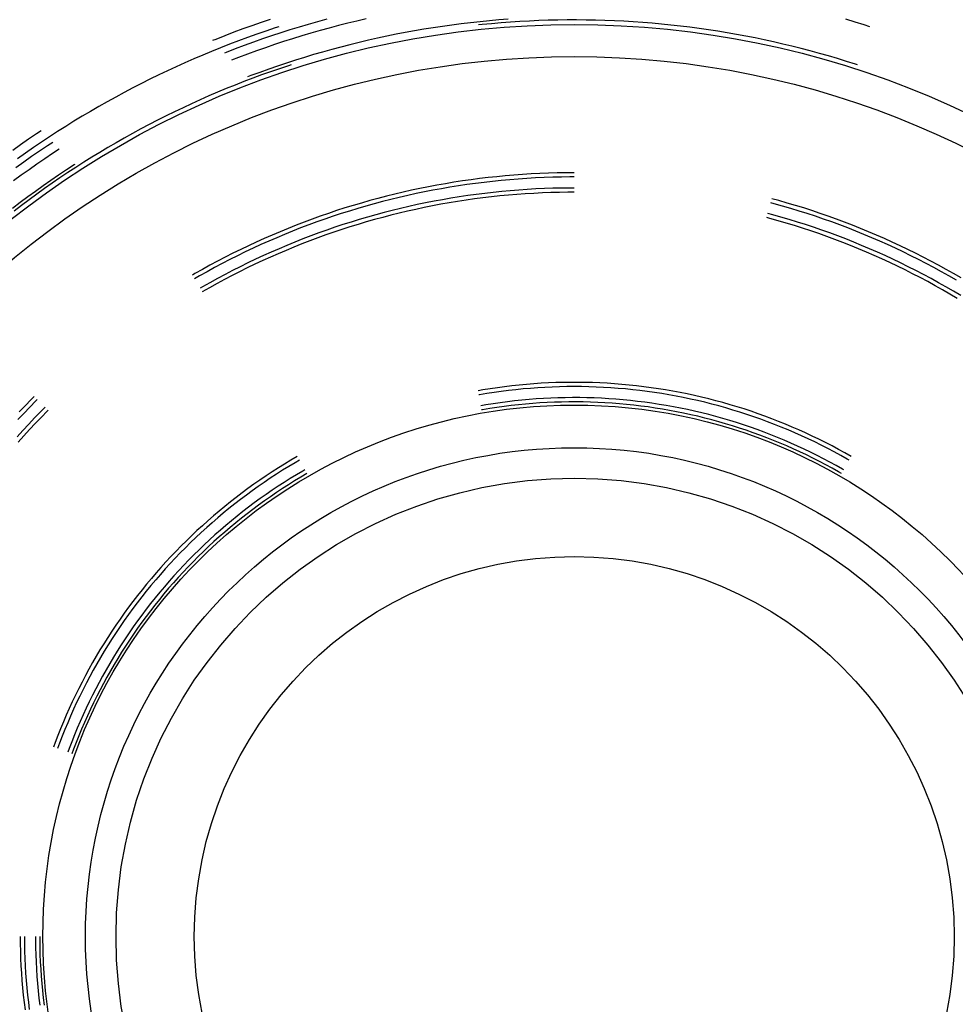
# Model space of a CAD drawing. Units: millimetres. Extents: x 0 to 841, y 0 to 594.
# Drawn here: x 115 to 120, y 532 to 536 of the extents above; entities that cross this region are included whole.
import ezdxf

# ---------------------------------------------------------------- set-up
doc = ezdxf.new("R2010")
doc.units = ezdxf.units.MM
doc.layers.add('SLD-0', color=179, linetype='Continuous')

msp = doc.modelspace()

# ---------------------------------------------------------------- linework, layer by layer
at = {"layer": 'SLD-0'}
for p, q in [((116.1853, 536.3646), (116.1404, 536.3495)), ((116.4632, 536.3661), (116.4177, 536.3536)), ((116.6568, 536.3675), (116.6112, 536.3569)), ((117.354, 536.3654), (117.3078, 536.3619)), ((119.0571, 536.3515), (119.0117, 536.3652)), ((116.0509, 536.3178), (116.0064, 536.3013)), ((116.0955, 536.3338), (116.0509, 536.3178)), ((116.1404, 536.3495), (116.0955, 536.3338)), ((116.2089, 536.3227), (116.164, 536.3076)), ((116.227, 536.3286), (116.2089, 536.3227)), ((116.3269, 536.3271), (116.2817, 536.3132)), ((116.3722, 536.3405), (116.3269, 536.3271)), ((116.4177, 536.3536), (116.3722, 536.3405)), ((116.475, 536.3224), (116.4299, 536.31)), ((116.5203, 536.3344), (116.475, 536.3224)), ((116.5657, 536.3459), (116.5203, 536.3344)), ((116.6112, 536.3569), (116.5657, 536.3459)), ((116.9399, 536.3163), (116.8942, 536.3085)), ((116.9857, 536.3237), (116.9399, 536.3163)), ((117.0315, 536.3305), (116.9857, 536.3237)), ((117.0774, 536.3369), (117.0315, 536.3305)), ((117.1234, 536.3429), (117.0774, 536.3369)), ((117.1694, 536.3483), (117.1234, 536.3429)), ((117.2155, 536.3533), (117.1694, 536.3483)), ((117.2263, 536.3393), (117.2079, 536.3374)), ((117.2616, 536.3578), (117.2155, 536.3533)), ((117.2725, 536.3438), (117.2263, 536.3393)), ((117.3078, 536.3619), (117.2616, 536.3578)), ((117.3188, 536.3477), (117.2725, 536.3438)), ((117.3651, 536.3512), (117.3188, 536.3477)), ((117.4114, 536.3542), (117.3651, 536.3512)), ((117.4578, 536.3567), (117.4114, 536.3542)), ((117.5042, 536.3587), (117.4578, 536.3567)), ((117.5506, 536.3603), (117.5042, 536.3587)), ((117.597, 536.3614), (117.5506, 536.3603)), ((117.6434, 536.362), (117.597, 536.3614)), ((117.6898, 536.3621), (117.6434, 536.362)), ((117.7363, 536.3617), (117.6898, 536.3621)), ((117.7827, 536.3609), (117.7363, 536.3617)), ((117.8291, 536.3596), (117.7827, 536.3609)), ((117.8755, 536.3578), (117.8291, 536.3596)), ((117.9219, 536.3555), (117.8755, 536.3578)), ((117.9682, 536.3527), (117.9219, 536.3555)), ((118.0145, 536.3495), (117.9682, 536.3527)), ((118.0608, 536.3458), (118.0145, 536.3495)), ((118.107, 536.3416), (118.0608, 536.3458)), ((118.1532, 536.337), (118.107, 536.3416)), ((118.1994, 536.3318), (118.1532, 536.337)), ((118.2455, 536.3262), (118.1994, 536.3318)), ((118.2915, 536.3201), (118.2455, 536.3262)), ((118.3374, 536.3136), (118.2915, 536.3201)), ((119.1024, 536.3373), (119.0571, 536.3515)), ((119.1295, 536.3286), (119.1024, 536.3373)), ((115.9621, 536.2843), (115.9179, 536.2669)), ((116.0064, 536.3013), (115.9621, 536.2843)), ((116.0745, 536.2761), (116.03, 536.2597)), ((116.1191, 536.2921), (116.0745, 536.2761)), ((116.147, 536.2686), (116.1025, 536.2529)), ((116.164, 536.3076), (116.1191, 536.2921)), ((116.1918, 536.2839), (116.147, 536.2686)), ((116.2367, 536.2988), (116.1918, 536.2839)), ((116.2817, 536.3132), (116.2367, 536.2988)), ((116.2952, 536.27), (116.2506, 536.2558)), ((116.34, 536.2838), (116.2952, 536.27)), ((116.3849, 536.2971), (116.34, 536.2838)), ((116.4299, 536.31), (116.3849, 536.2971)), ((116.7123, 536.2726), (116.6671, 536.2624)), ((116.7577, 536.2823), (116.7123, 536.2726)), ((116.8031, 536.2915), (116.7577, 536.2823)), ((116.8486, 536.3002), (116.8031, 536.2915)), ((116.8942, 536.3085), (116.8486, 536.3002)), ((118.3833, 536.3065), (118.3374, 536.3136)), ((118.4292, 536.299), (118.3833, 536.3065)), ((118.4749, 536.291), (118.4292, 536.299)), ((118.5205, 536.2826), (118.4749, 536.291)), ((118.5661, 536.2736), (118.5205, 536.2826)), ((118.6116, 536.2642), (118.5661, 536.2736)), ((115.9414, 536.2255), (115.8975, 536.2078)), ((115.9179, 536.2669), (115.902, 536.2605)), ((115.9856, 536.2428), (115.9414, 536.2255)), ((116.0138, 536.2201), (115.9697, 536.203)), ((116.03, 536.2597), (115.9856, 536.2428)), ((116.0581, 536.2367), (116.0138, 536.2201)), ((116.1025, 536.2529), (116.0581, 536.2367)), ((116.1619, 536.2259), (116.1178, 536.2103)), ((116.2062, 536.2411), (116.1619, 536.2259)), ((116.2506, 536.2558), (116.2062, 536.2411)), ((116.5321, 536.2292), (116.4873, 536.2172)), ((116.577, 536.2407), (116.5321, 536.2292)), ((116.622, 536.2518), (116.577, 536.2407)), ((116.6671, 536.2624), (116.622, 536.2518)), ((118.6569, 536.2544), (118.6116, 536.2642)), ((118.7022, 536.244), (118.6569, 536.2544)), ((118.7474, 536.2333), (118.7022, 536.244)), ((118.7924, 536.222), (118.7474, 536.2333)), ((118.8373, 536.2103), (118.7924, 536.222)), ((115.81, 536.1709), (115.7666, 536.1518)), ((115.8537, 536.1895), (115.81, 536.1709)), ((115.8975, 536.2078), (115.8537, 536.1895)), ((115.9697, 536.203), (115.9608, 536.1994)), ((116.0299, 536.1778), (115.9946, 536.1641)), ((116.0738, 536.1943), (116.0299, 536.1778)), ((116.1178, 536.2103), (116.0738, 536.1943)), ((116.3537, 536.1785), (116.3095, 536.1646)), ((116.3981, 536.1918), (116.3537, 536.1785)), ((116.4426, 536.2047), (116.3981, 536.1918)), ((116.4873, 536.2172), (116.4426, 536.2047)), ((118.8821, 536.1981), (118.8373, 536.2103)), ((118.9268, 536.1854), (118.8821, 536.1981)), ((118.9713, 536.1723), (118.9268, 536.1854)), ((119.0157, 536.1587), (118.9713, 536.1723)), ((115.7234, 536.1323), (115.6803, 536.1123)), ((115.7666, 536.1518), (115.7234, 536.1323)), ((116.2214, 536.1356), (116.1777, 536.1204)), ((116.2304, 536.1228), (116.1865, 536.1077)), ((116.2654, 536.1504), (116.2214, 536.1356)), ((116.2744, 536.1375), (116.2304, 536.1228)), ((116.3095, 536.1646), (116.2654, 536.1504)), ((116.2877, 536.1418), (116.2744, 536.1375)), ((119.06, 536.1447), (119.0157, 536.1587)), ((119.0688, 536.1418), (119.06, 536.1447)), ((115.6375, 536.0919), (115.5949, 536.0711)), ((115.6803, 536.1123), (115.6375, 536.0919)), ((116.0992, 536.076), (116.0558, 536.0595)), ((116.0905, 536.0887), (116.0731, 536.0821)), ((116.134, 536.1048), (116.0905, 536.0887)), ((116.1428, 536.092), (116.0992, 536.076)), ((116.1777, 536.1204), (116.134, 536.1048)), ((116.1865, 536.1077), (116.1428, 536.092)), ((115.5103, 536.0281), (115.4683, 536.006)), ((115.5525, 536.0498), (115.5103, 536.0281)), ((115.5949, 536.0711), (115.5525, 536.0498)), ((116.0126, 536.0425), (115.9696, 536.0251)), ((116.0558, 536.0595), (116.0126, 536.0425)), ((115.4266, 535.9835), (115.385, 535.9605)), ((115.4683, 536.006), (115.4266, 535.9835)), ((115.884, 535.9889), (115.8416, 535.9702)), ((115.9267, 536.0072), (115.884, 535.9889)), ((115.9696, 536.0251), (115.9267, 536.0072)), ((115.3438, 535.9372), (115.3027, 535.9134)), ((115.385, 535.9605), (115.3438, 535.9372)), ((115.7572, 535.9314), (115.7153, 535.9114)), ((115.7993, 535.951), (115.7572, 535.9314)), ((115.8416, 535.9702), (115.7993, 535.951)), ((115.2619, 535.8892), (115.2214, 535.8645)), ((115.3027, 535.9134), (115.2619, 535.8892)), ((115.6736, 535.8909), (115.6322, 535.87)), ((115.7153, 535.9114), (115.6736, 535.8909)), ((115.181, 535.8395), (115.141, 535.8141)), ((115.2214, 535.8645), (115.181, 535.8395)), ((115.5909, 535.8487), (115.5499, 535.827)), ((115.6322, 535.87), (115.5909, 535.8487)), ((115.0379, 535.8029), (114.9986, 535.7763)), ((115.0605, 535.8179), (115.0379, 535.8029)), ((115.1012, 535.7883), (115.0617, 535.762)), ((115.141, 535.8141), (115.1012, 535.7883)), ((115.5091, 535.8048), (115.4686, 535.7822)), ((115.5499, 535.827), (115.5091, 535.8048)), ((114.9596, 535.7493), (114.9208, 535.7219)), ((114.9986, 535.7763), (114.9596, 535.7493)), ((115.0617, 535.762), (115.0224, 535.7354)), ((115.0914, 535.7442), (115.0522, 535.7178)), ((115.117, 535.761), (115.0914, 535.7442)), ((115.3881, 535.7358), (115.3483, 535.712)), ((115.4282, 535.7592), (115.3881, 535.7358)), ((115.4686, 535.7822), (115.4282, 535.7592)), ((114.9834, 535.7084), (114.9447, 535.681)), ((115.0133, 535.691), (114.9746, 535.6638)), ((115.0224, 535.7354), (114.9834, 535.7084)), ((115.0522, 535.7178), (115.0133, 535.691)), ((115.1165, 535.7065), (115.0777, 535.6804)), ((115.1495, 535.7283), (115.1165, 535.7065)), ((115.3087, 535.6877), (115.2694, 535.6631)), ((115.3483, 535.712), (115.3087, 535.6877)), ((114.9746, 535.6638), (114.9362, 535.6362)), ((115.0391, 535.6538), (115.0008, 535.6269)), ((115.0777, 535.6804), (115.0391, 535.6538)), ((115.2231, 535.6512), (115.1843, 535.6258)), ((115.225, 535.6524), (115.2231, 535.6512)), ((115.2694, 535.6631), (115.2303, 535.638)), ((114.9628, 535.5996), (114.9251, 535.5719)), ((115.0008, 535.6269), (114.9628, 535.5996)), ((115.1458, 535.6), (115.1076, 535.5738)), ((115.1843, 535.6258), (115.1458, 535.6)), ((115.1915, 535.6126), (115.1529, 535.5867)), ((115.2303, 535.638), (115.1915, 535.6126)), ((117.2975, 535.5927), (117.2554, 535.5882)), ((117.3397, 535.5968), (117.2975, 535.5927)), ((117.3819, 535.6004), (117.3397, 535.5968)), ((117.4242, 535.6035), (117.3819, 535.6004)), ((117.4665, 535.6061), (117.4242, 535.6035)), ((117.5088, 535.6083), (117.4665, 535.6061)), ((117.5511, 535.6099), (117.5088, 535.6083)), ((117.5935, 535.6111), (117.5511, 535.6099)), ((117.6359, 535.6119), (117.5935, 535.6111)), ((117.6571, 535.5911), (117.6148, 535.5906)), ((117.6782, 535.6121), (117.6359, 535.6119)), ((117.6782, 535.5911), (117.6571, 535.5911)), ((115.0696, 535.5472), (115.0319, 535.5202)), ((115.1076, 535.5738), (115.0696, 535.5472)), ((115.1146, 535.5604), (115.0766, 535.5338)), ((115.1529, 535.5867), (115.1146, 535.5604)), ((116.9622, 535.5431), (116.9207, 535.5348)), ((117.0039, 535.551), (116.9622, 535.5431)), ((117.0456, 535.5583), (117.0039, 535.551)), ((117.0874, 535.5653), (117.0456, 535.5583)), ((117.1095, 535.5475), (117.0677, 535.5408)), ((117.1293, 535.5717), (117.0874, 535.5653)), ((117.1513, 535.5537), (117.1095, 535.5475)), ((117.1713, 535.5777), (117.1293, 535.5717)), ((117.1932, 535.5595), (117.1513, 535.5537)), ((117.2133, 535.5832), (117.1713, 535.5777)), ((117.2352, 535.5647), (117.1932, 535.5595)), ((117.2554, 535.5882), (117.2133, 535.5832)), ((117.2772, 535.5695), (117.2352, 535.5647)), ((117.3193, 535.5738), (117.2772, 535.5695)), ((117.3614, 535.5777), (117.3193, 535.5738)), ((117.4036, 535.581), (117.3614, 535.5777)), ((117.4458, 535.5839), (117.4036, 535.581)), ((117.488, 535.5863), (117.4458, 535.5839)), ((117.5302, 535.5882), (117.488, 535.5863)), ((117.5725, 535.5897), (117.5302, 535.5882)), ((117.6148, 535.5906), (117.5725, 535.5897)), ((115.0319, 535.5202), (114.9945, 535.4929)), ((115.0388, 535.5068), (115.0014, 535.4793)), ((115.0766, 535.5338), (115.0388, 535.5068)), ((116.7555, 535.4968), (116.7145, 535.4861)), ((116.7966, 535.507), (116.7555, 535.4968)), ((116.8379, 535.5167), (116.7966, 535.507)), ((116.8602, 535.5003), (116.819, 535.4908)), ((116.8792, 535.526), (116.8379, 535.5167)), ((116.9015, 535.5094), (116.8602, 535.5003)), ((116.9207, 535.5348), (116.8792, 535.526)), ((116.943, 535.5179), (116.9015, 535.5094)), ((116.9845, 535.526), (116.943, 535.5179)), ((117.0261, 535.5337), (116.9845, 535.526)), ((117.0677, 535.5408), (117.0261, 535.5337)), ((117.1552, 535.4997), (117.1137, 535.4935)), ((117.1968, 535.5054), (117.1552, 535.4997)), ((117.2385, 535.5107), (117.1968, 535.5054)), ((117.2802, 535.5155), (117.2385, 535.5107)), ((117.3129, 535.4978), (117.2713, 535.4934)), ((117.3219, 535.5198), (117.2802, 535.5155)), ((117.3546, 535.5018), (117.3129, 535.4978)), ((117.3637, 535.5236), (117.3219, 535.5198)), ((117.3962, 535.5052), (117.3546, 535.5018)), ((117.4056, 535.527), (117.3637, 535.5236)), ((117.4379, 535.5082), (117.3962, 535.5052)), ((117.4475, 535.5298), (117.4056, 535.527)), ((117.4797, 535.5107), (117.4379, 535.5082)), ((117.4894, 535.5322), (117.4475, 535.5298)), ((117.5215, 535.5128), (117.4797, 535.5107)), ((117.5313, 535.5341), (117.4894, 535.5322)), ((117.5632, 535.5143), (117.5215, 535.5128)), ((117.5733, 535.5356), (117.5313, 535.5341)), ((117.6051, 535.5154), (117.5632, 535.5143)), ((117.6153, 535.5365), (117.5733, 535.5356)), ((117.6469, 535.516), (117.6051, 535.5154)), ((117.6572, 535.537), (117.6153, 535.5365)), ((117.6782, 535.5161), (117.6469, 535.516)), ((117.6782, 535.537), (117.6572, 535.537)), ((114.9573, 535.4651), (114.9205, 535.437)), ((114.9642, 535.4515), (114.9273, 535.4233)), ((114.9945, 535.4929), (114.9573, 535.4651)), ((115.0014, 535.4793), (114.9642, 535.4515)), ((116.5922, 535.4514), (116.5517, 535.4389)), ((116.6328, 535.4634), (116.5922, 535.4514)), ((116.6553, 535.4481), (116.6147, 535.4363)), ((116.6736, 535.475), (116.6328, 535.4634)), ((116.6961, 535.4595), (116.6553, 535.4481)), ((116.7145, 535.4861), (116.6736, 535.475)), ((116.7369, 535.4704), (116.6961, 535.4595)), ((116.7779, 535.4808), (116.7369, 535.4704)), ((116.819, 535.4908), (116.7779, 535.4808)), ((116.8663, 535.4463), (116.8254, 535.4368)), ((116.9073, 535.4553), (116.8663, 535.4463)), ((116.9484, 535.4639), (116.9073, 535.4553)), ((116.982, 535.4492), (116.941, 535.441)), ((116.9896, 535.472), (116.9484, 535.4639)), ((117.0231, 535.4569), (116.982, 535.4492)), ((117.0309, 535.4796), (116.9896, 535.472)), ((117.0643, 535.4642), (117.0231, 535.4569)), ((117.0723, 535.4868), (117.0309, 535.4796)), ((117.1056, 535.471), (117.0643, 535.4642)), ((117.1137, 535.4935), (117.0723, 535.4868)), ((117.1469, 535.4773), (117.1056, 535.471)), ((117.1883, 535.4831), (117.1469, 535.4773)), ((117.2298, 535.4885), (117.1883, 535.4831)), ((117.2713, 535.4934), (117.2298, 535.4885)), ((118.6604, 535.4595), (118.6434, 535.464)), ((118.6829, 535.475), (118.6488, 535.4843)), ((118.7011, 535.4481), (118.6604, 535.4595)), ((118.7236, 535.4634), (118.6829, 535.475)), ((118.7417, 535.4363), (118.7011, 535.4481)), ((118.7643, 535.4514), (118.7236, 535.4634)), ((118.8048, 535.4389), (118.7643, 535.4514)), ((116.4311, 535.3986), (116.3912, 535.3843)), ((116.4712, 535.4125), (116.4311, 535.3986)), ((116.4938, 535.398), (116.4537, 535.3844)), ((116.5114, 535.4259), (116.4712, 535.4125)), ((116.5339, 535.4112), (116.4938, 535.398)), ((116.5517, 535.4389), (116.5114, 535.4259)), ((116.5743, 535.424), (116.5339, 535.4112)), ((116.6147, 535.4363), (116.5743, 535.424)), ((116.7034, 535.4054), (116.663, 535.3941)), ((116.744, 535.4164), (116.7034, 535.4054)), ((116.778, 535.4035), (116.7375, 535.393)), ((116.7846, 535.4268), (116.744, 535.4164)), ((116.8186, 535.4136), (116.778, 535.4035)), ((116.8254, 535.4368), (116.7846, 535.4268)), ((116.8593, 535.4232), (116.8186, 535.4136)), ((116.9001, 535.4323), (116.8593, 535.4232)), ((116.941, 535.441), (116.9001, 535.4323)), ((118.653, 535.4054), (118.6294, 535.4118)), ((118.6934, 535.3941), (118.653, 535.4054)), ((118.7822, 535.424), (118.7417, 535.4363)), ((118.8225, 535.4112), (118.7822, 535.424)), ((118.8451, 535.4259), (118.8048, 535.4389)), ((118.8627, 535.398), (118.8225, 535.4112)), ((118.8853, 535.4125), (118.8451, 535.4259)), ((118.9027, 535.3844), (118.8627, 535.398)), ((118.9253, 535.3986), (118.8853, 535.4125)), ((118.9652, 535.3843), (118.9253, 535.3986)), ((116.312, 535.3543), (116.2726, 535.3387)), ((116.3515, 535.3696), (116.312, 535.3543)), ((116.3742, 535.3557), (116.3346, 535.3407)), ((116.3912, 535.3843), (116.3515, 535.3696)), ((116.4139, 535.3703), (116.3742, 535.3557)), ((116.4537, 535.3844), (116.4139, 535.3703)), ((116.5426, 535.3572), (116.5027, 535.344)), ((116.5826, 535.37), (116.5426, 535.3572)), ((116.6169, 535.3586), (116.5769, 535.3462)), ((116.6227, 535.3823), (116.5826, 535.37)), ((116.657, 535.3705), (116.6169, 535.3586)), ((116.663, 535.3941), (116.6227, 535.3823)), ((116.6972, 535.382), (116.657, 535.3705)), ((116.7375, 535.393), (116.6972, 535.382)), ((118.6391, 535.3875), (118.624, 535.3916)), ((118.6794, 535.3763), (118.6391, 535.3875)), ((118.7195, 535.3646), (118.6794, 535.3763)), ((118.7337, 535.3823), (118.6934, 535.3941)), ((118.7596, 535.3525), (118.7195, 535.3646)), ((118.7739, 535.37), (118.7337, 535.3823)), ((118.7994, 535.3399), (118.7596, 535.3525)), ((118.8139, 535.3572), (118.7739, 535.37)), ((118.8537, 535.344), (118.8139, 535.3572)), ((118.9426, 535.3703), (118.9027, 535.3844)), ((118.9823, 535.3557), (118.9426, 535.3703)), ((119.005, 535.3696), (118.9652, 535.3843)), ((119.0218, 535.3407), (118.9823, 535.3557)), ((119.0445, 535.3543), (119.005, 535.3696)), ((119.0839, 535.3387), (119.0445, 535.3543)), ((116.1944, 535.306), (116.1556, 535.289)), ((116.2334, 535.3226), (116.1944, 535.306)), ((116.2561, 535.3093), (116.2171, 535.293)), ((116.2726, 535.3387), (116.2334, 535.3226)), ((116.2953, 535.3252), (116.2561, 535.3093)), ((116.3346, 535.3407), (116.2953, 535.3252)), ((116.3841, 535.3017), (116.3449, 535.2867)), ((116.4235, 535.3163), (116.3841, 535.3017)), ((116.458, 535.3064), (116.4187, 535.2922)), ((116.463, 535.3304), (116.4235, 535.3163)), ((116.4975, 535.3201), (116.458, 535.3064)), ((116.5027, 535.344), (116.463, 535.3304)), ((116.5371, 535.3334), (116.4975, 535.3201)), ((116.5769, 535.3462), (116.5371, 535.3334)), ((118.8392, 535.3268), (118.7994, 535.3399)), ((118.8787, 535.3133), (118.8392, 535.3268)), ((118.8934, 535.3304), (118.8537, 535.344)), ((118.9182, 535.2993), (118.8787, 535.3133)), ((118.933, 535.3163), (118.8934, 535.3304)), ((118.9723, 535.3017), (118.933, 535.3163)), ((119.0115, 535.2867), (118.9723, 535.3017)), ((119.0612, 535.3252), (119.0218, 535.3407)), ((119.1004, 535.3093), (119.0612, 535.3252)), ((119.1231, 535.3226), (119.0839, 535.3387)), ((119.1394, 535.293), (119.1004, 535.3093)), ((119.1621, 535.306), (119.1231, 535.3226)), ((119.2009, 535.289), (119.1621, 535.306)), ((116.0785, 535.2538), (116.0403, 535.2355)), ((116.1169, 535.2716), (116.0785, 535.2538)), ((116.1396, 535.2589), (116.1012, 535.2413)), ((116.1556, 535.289), (116.1169, 535.2716)), ((116.1783, 535.2762), (116.1396, 535.2589)), ((116.2171, 535.293), (116.1783, 535.2762)), ((116.267, 535.2553), (116.2284, 535.239)), ((116.3059, 535.2712), (116.267, 535.2553)), ((116.3405, 535.2625), (116.3017, 535.2469)), ((116.3449, 535.2867), (116.3059, 535.2712)), ((116.3795, 535.2775), (116.3405, 535.2625)), ((116.4187, 535.2922), (116.3795, 535.2775)), ((118.9574, 535.2849), (118.9182, 535.2993)), ((118.9965, 535.2701), (118.9574, 535.2849)), ((119.0354, 535.2547), (118.9965, 535.2701)), ((119.0506, 535.2712), (119.0115, 535.2867)), ((119.0742, 535.239), (119.0354, 535.2547)), ((119.0894, 535.2553), (119.0506, 535.2712)), ((119.1281, 535.239), (119.0894, 535.2553)), ((119.1782, 535.2762), (119.1394, 535.293)), ((119.2168, 535.2589), (119.1782, 535.2762)), ((119.2395, 535.2716), (119.2009, 535.289)), ((119.2553, 535.2413), (119.2168, 535.2589)), ((119.278, 535.2538), (119.2395, 535.2716)), ((119.3162, 535.2355), (119.278, 535.2538)), ((116.0023, 535.2167), (115.9645, 535.1976)), ((116.025, 535.2046), (115.9872, 535.1857)), ((116.0403, 535.2355), (116.0023, 535.2167)), ((116.063, 535.2232), (116.025, 535.2046)), ((116.1012, 535.2413), (116.063, 535.2232)), ((116.1516, 535.205), (116.1135, 535.1873)), ((116.1899, 535.2222), (116.1516, 535.205)), ((116.2245, 535.2145), (116.1863, 535.1977)), ((116.2284, 535.239), (116.1899, 535.2222)), ((116.263, 535.2309), (116.2245, 535.2145)), ((116.3017, 535.2469), (116.263, 535.2309)), ((119.1127, 535.2228), (119.0742, 535.239)), ((119.1511, 535.2062), (119.1127, 535.2228)), ((119.1666, 535.2222), (119.1281, 535.239)), ((119.1893, 535.1891), (119.1511, 535.2062)), ((119.2049, 535.205), (119.1666, 535.2222)), ((119.243, 535.1873), (119.2049, 535.205)), ((119.2935, 535.2232), (119.2553, 535.2413)), ((119.3315, 535.2046), (119.2935, 535.2232)), ((119.3542, 535.2167), (119.3162, 535.2355)), ((119.3693, 535.1857), (119.3315, 535.2046)), ((119.392, 535.1976), (119.3542, 535.2167)), ((115.8895, 535.158), (115.8524, 535.1376)), ((115.9269, 535.178), (115.8895, 535.158)), ((115.9496, 535.1663), (115.9122, 535.1465)), ((115.9645, 535.1976), (115.9269, 535.178)), ((115.9872, 535.1857), (115.9496, 535.1663)), ((116.0756, 535.1692), (116.0379, 535.1507)), ((116.1103, 535.1627), (116.0726, 535.1445)), ((116.1135, 535.1873), (116.0756, 535.1692)), ((116.1482, 535.1804), (116.1103, 535.1627)), ((116.1863, 535.1977), (116.1482, 535.1804)), ((119.2272, 535.1716), (119.1893, 535.1891)), ((119.265, 535.1536), (119.2272, 535.1716)), ((119.2809, 535.1692), (119.243, 535.1873)), ((119.3185, 535.1507), (119.2809, 535.1692)), ((119.4069, 535.1663), (119.3693, 535.1857)), ((119.4296, 535.178), (119.392, 535.1976)), ((119.4443, 535.1465), (119.4069, 535.1663)), ((119.467, 535.158), (119.4296, 535.178)), ((119.5041, 535.1376), (119.467, 535.158)), ((115.8155, 535.1167), (115.8033, 535.1096)), ((115.8524, 535.1376), (115.8155, 535.1167)), ((115.8751, 535.1262), (115.8382, 535.1056)), ((115.9122, 535.1465), (115.8751, 535.1262)), ((115.9632, 535.1124), (115.9262, 535.0926)), ((116.0005, 535.1318), (115.9632, 535.1124)), ((116.0352, 535.1259), (115.9979, 535.1069)), ((116.0379, 535.1507), (116.0005, 535.1318)), ((116.0726, 535.1445), (116.0352, 535.1259)), ((119.3026, 535.1353), (119.265, 535.1536)), ((119.3399, 535.1164), (119.3026, 535.1353)), ((119.356, 535.1318), (119.3185, 535.1507)), ((119.3771, 535.0972), (119.3399, 535.1164)), ((119.3932, 535.1124), (119.356, 535.1318)), ((119.4302, 535.0926), (119.3932, 535.1124)), ((119.4814, 535.1262), (119.4443, 535.1465)), ((119.5183, 535.1056), (119.4814, 535.1262)), ((119.541, 535.1167), (119.5041, 535.1376)), ((119.5776, 535.0955), (119.541, 535.1167)), ((115.8382, 535.1056), (115.8137, 535.0915)), ((115.8894, 535.0723), (115.8529, 535.0517)), ((115.9241, 535.0676), (115.8875, 535.0473)), ((115.9262, 535.0926), (115.8894, 535.0723)), ((115.9609, 535.0874), (115.9241, 535.0676)), ((115.9979, 535.1069), (115.9609, 535.0874)), ((119.414, 535.0776), (119.3771, 535.0972)), ((119.4507, 535.0575), (119.414, 535.0776)), ((119.467, 535.0723), (119.4302, 535.0926)), ((119.5036, 535.0517), (119.467, 535.0723)), ((119.555, 535.0845), (119.5183, 535.1056)), ((115.8529, 535.0517), (115.8408, 535.0447)), ((115.8875, 535.0473), (115.8512, 535.0266)), ((119.4871, 535.037), (119.4507, 535.0575)), ((119.5233, 535.0161), (119.4871, 535.037)), ((119.5399, 535.0306), (119.5036, 535.0517)), ((119.5593, 534.9948), (119.5233, 535.0161)), ((119.576, 535.0092), (119.5399, 535.0306)), ((117.48, 534.5758), (117.4441, 534.573)), ((117.516, 534.5782), (117.48, 534.5758)), ((117.552, 534.5801), (117.516, 534.5782)), ((117.5881, 534.5816), (117.552, 534.5801)), ((117.6241, 534.5825), (117.5881, 534.5816)), ((117.6602, 534.583), (117.6241, 534.5825)), ((117.6963, 534.583), (117.6602, 534.583)), ((117.7323, 534.5825), (117.6963, 534.583)), ((117.7684, 534.5816), (117.7323, 534.5825)), ((117.8044, 534.5801), (117.7684, 534.5816)), ((117.8404, 534.5782), (117.8044, 534.5801)), ((117.8764, 534.5758), (117.8404, 534.5782)), ((117.9124, 534.573), (117.8764, 534.5758)), ((117.2294, 534.5458), (117.2058, 534.5417)), ((117.2488, 534.5277), (117.2133, 534.5218)), ((117.2651, 534.5515), (117.2294, 534.5458)), ((117.2843, 534.5332), (117.2488, 534.5277)), ((117.3007, 534.5567), (117.2651, 534.5515)), ((117.3199, 534.5382), (117.2843, 534.5332)), ((117.3365, 534.5615), (117.3007, 534.5567)), ((117.3555, 534.5428), (117.3199, 534.5382)), ((117.3723, 534.5658), (117.3365, 534.5615)), ((117.3912, 534.5468), (117.3555, 534.5428)), ((117.4082, 534.5696), (117.3723, 534.5658)), ((117.427, 534.5504), (117.3912, 534.5468)), ((117.4441, 534.573), (117.4082, 534.5696)), ((117.4628, 534.5535), (117.427, 534.5504)), ((117.4987, 534.5561), (117.4628, 534.5535)), ((117.5345, 534.5583), (117.4987, 534.5561)), ((117.5704, 534.56), (117.5345, 534.5583)), ((117.6064, 534.5612), (117.5704, 534.56)), ((117.6423, 534.5619), (117.6064, 534.5612)), ((117.6782, 534.5621), (117.6423, 534.5619)), ((117.7142, 534.5619), (117.6782, 534.5621)), ((117.7501, 534.5612), (117.7142, 534.5619)), ((117.786, 534.56), (117.7501, 534.5612)), ((117.8219, 534.5583), (117.786, 534.56)), ((117.8578, 534.5561), (117.8219, 534.5583)), ((117.8937, 534.5535), (117.8578, 534.5561)), ((117.9295, 534.5504), (117.8937, 534.5535)), ((117.9483, 534.5696), (117.9124, 534.573)), ((117.9652, 534.5468), (117.9295, 534.5504)), ((117.9842, 534.5658), (117.9483, 534.5696)), ((118.0009, 534.5428), (117.9652, 534.5468)), ((118.02, 534.5615), (117.9842, 534.5658)), ((118.0366, 534.5382), (118.0009, 534.5428)), ((118.0557, 534.5567), (118.02, 534.5615)), ((118.0722, 534.5332), (118.0366, 534.5382)), ((118.0914, 534.5515), (118.0557, 534.5567)), ((118.1077, 534.5277), (118.0722, 534.5332)), ((118.127, 534.5458), (118.0914, 534.5515)), ((118.1432, 534.5218), (118.1077, 534.5277)), ((118.1626, 534.5396), (118.127, 534.5458)), ((118.198, 534.5329), (118.1626, 534.5396)), ((118.2334, 534.5258), (118.198, 534.5329)), ((115.0116, 534.4987), (114.982, 534.4684)), ((115.0339, 534.4914), (115.0043, 534.4613)), ((115.0266, 534.5137), (115.0116, 534.4987)), ((115.0414, 534.4989), (115.0339, 534.4914)), ((117.2133, 534.5218), (117.2094, 534.5211)), ((117.3145, 534.4829), (117.2793, 534.4778)), ((117.3498, 534.4876), (117.3145, 534.4829)), ((117.3851, 534.4918), (117.3498, 534.4876)), ((117.4205, 534.4955), (117.3851, 534.4918)), ((117.456, 534.4987), (117.4205, 534.4955)), ((117.4745, 534.4792), (117.4391, 534.4762)), ((117.4915, 534.5014), (117.456, 534.4987)), ((117.5099, 534.4817), (117.4745, 534.4792)), ((117.527, 534.5037), (117.4915, 534.5014)), ((117.5453, 534.4837), (117.5099, 534.4817)), ((117.5626, 534.5055), (117.527, 534.5037)), ((117.5807, 534.4853), (117.5453, 534.4837)), ((117.5981, 534.5068), (117.5626, 534.5055)), ((117.6162, 534.4864), (117.5807, 534.4853)), ((117.6337, 534.5077), (117.5981, 534.5068)), ((117.6516, 534.487), (117.6162, 534.4864)), ((117.6693, 534.508), (117.6337, 534.5077)), ((117.6871, 534.4871), (117.6516, 534.487)), ((117.7049, 534.5079), (117.6693, 534.508)), ((117.7226, 534.4867), (117.6871, 534.4871)), ((117.7405, 534.5073), (117.7049, 534.5079)), ((117.758, 534.4859), (117.7226, 534.4867)), ((117.7761, 534.5062), (117.7405, 534.5073)), ((117.7935, 534.4846), (117.758, 534.4859)), ((117.8117, 534.5047), (117.7761, 534.5062)), ((117.8289, 534.4828), (117.7935, 534.4846)), ((117.8472, 534.5026), (117.8117, 534.5047)), ((117.8643, 534.4805), (117.8289, 534.4828)), ((117.8827, 534.5001), (117.8472, 534.5026)), ((117.8997, 534.4777), (117.8643, 534.4805)), ((117.9182, 534.4971), (117.8827, 534.5001)), ((117.9536, 534.4937), (117.9182, 534.4971)), ((117.989, 534.4897), (117.9536, 534.4937)), ((118.0243, 534.4853), (117.989, 534.4897)), ((118.0596, 534.4804), (118.0243, 534.4853)), ((118.0948, 534.475), (118.0596, 534.4804)), ((118.1785, 534.5154), (118.1432, 534.5218)), ((118.2138, 534.5085), (118.1785, 534.5154)), ((118.249, 534.5011), (118.2138, 534.5085)), ((118.2686, 534.5182), (118.2334, 534.5258)), ((118.284, 534.4933), (118.249, 534.5011)), ((118.3038, 534.5102), (118.2686, 534.5182)), ((118.319, 534.485), (118.284, 534.4933)), ((118.3388, 534.5016), (118.3038, 534.5102)), ((118.3539, 534.4762), (118.319, 534.485)), ((118.3738, 534.4927), (118.3388, 534.5016)), ((118.4086, 534.4832), (118.3738, 534.4927)), ((118.4432, 534.4733), (118.4086, 534.4832)), ((114.975, 534.4308), (114.946, 534.4)), ((114.982, 534.4684), (114.9527, 534.4378)), ((115.0043, 534.4613), (114.975, 534.4308)), ((115.0575, 534.4383), (115.0282, 534.4082)), ((115.0797, 534.4607), (115.0575, 534.4383)), ((115.0907, 534.4422), (115.0614, 534.4124)), ((115.0945, 534.4459), (115.0907, 534.4422)), ((117.2441, 534.4722), (117.2188, 534.4678)), ((117.2282, 534.4482), (117.2224, 534.4472)), ((117.2632, 534.4541), (117.2282, 534.4482)), ((117.2793, 534.4778), (117.2441, 534.4722)), ((117.2983, 534.4595), (117.2632, 534.4541)), ((117.3334, 534.4643), (117.2983, 534.4595)), ((117.3686, 534.4688), (117.3334, 534.4643)), ((117.4038, 534.4727), (117.3686, 534.4688)), ((117.4391, 534.4762), (117.4038, 534.4727)), ((117.935, 534.4745), (117.8997, 534.4777)), ((117.9703, 534.4708), (117.935, 534.4745)), ((118.0055, 534.4666), (117.9703, 534.4708)), ((118.0406, 534.462), (118.0055, 534.4666)), ((118.0757, 534.4568), (118.0406, 534.462)), ((118.1108, 534.4512), (118.0757, 534.4568)), ((118.1299, 534.4692), (118.0948, 534.475)), ((118.1457, 534.4451), (118.1108, 534.4512)), ((118.1649, 534.4629), (118.1299, 534.4692)), ((118.1806, 534.4386), (118.1457, 534.4451)), ((118.1999, 534.4561), (118.1649, 534.4629)), ((118.2153, 534.4316), (118.1806, 534.4386)), ((118.2347, 534.4489), (118.1999, 534.4561)), ((118.25, 534.4241), (118.2153, 534.4316)), ((118.2695, 534.4411), (118.2347, 534.4489)), ((118.3041, 534.4329), (118.2695, 534.4411)), ((118.3387, 534.4243), (118.3041, 534.4329)), ((118.3886, 534.467), (118.3539, 534.4762)), ((118.4232, 534.4573), (118.3886, 534.467)), ((118.4577, 534.4471), (118.4232, 534.4573)), ((118.4778, 534.4629), (118.4432, 534.4733)), ((118.492, 534.4365), (118.4577, 534.4471)), ((118.5122, 534.4521), (118.4778, 534.4629)), ((118.5262, 534.4255), (118.492, 534.4365)), ((118.5465, 534.4408), (118.5122, 534.4521)), ((118.5806, 534.4291), (118.5465, 534.4408)), ((115.0282, 534.4082), (114.9993, 534.3778)), ((115.0324, 534.3823), (115.0037, 534.3519)), ((115.0614, 534.4124), (115.0324, 534.3823)), ((118.2846, 534.4161), (118.25, 534.4241)), ((118.319, 534.4077), (118.2846, 534.4161)), ((118.3533, 534.3988), (118.319, 534.4077)), ((118.3731, 534.4152), (118.3387, 534.4243)), ((118.3876, 534.3894), (118.3533, 534.3988)), ((118.4074, 534.4056), (118.3731, 534.4152)), ((118.4216, 534.3796), (118.3876, 534.3894)), ((118.4415, 534.3956), (118.4074, 534.4056)), ((118.4755, 534.3851), (118.4415, 534.3956)), ((118.5094, 534.3741), (118.4755, 534.3851)), ((118.5603, 534.414), (118.5262, 534.4255)), ((118.5942, 534.402), (118.5603, 534.414)), ((118.6145, 534.4169), (118.5806, 534.4291)), ((118.6279, 534.3896), (118.5942, 534.402)), ((118.6483, 534.4043), (118.6145, 534.4169)), ((118.6615, 534.3767), (118.6279, 534.3896)), ((118.6819, 534.3912), (118.6483, 534.4043)), ((118.7153, 534.3777), (118.6819, 534.3912)), ((114.9707, 534.347), (114.9425, 534.3159)), ((114.9993, 534.3778), (114.9707, 534.347)), ((115.0037, 534.3519), (114.9754, 534.3211)), ((118.4556, 534.3694), (118.4216, 534.3796)), ((118.4894, 534.3586), (118.4556, 534.3694)), ((118.5231, 534.3474), (118.4894, 534.3586)), ((118.5431, 534.3627), (118.5094, 534.3741)), ((118.5566, 534.3358), (118.5231, 534.3474)), ((118.5767, 534.3508), (118.5431, 534.3627)), ((118.5899, 534.3237), (118.5566, 534.3358)), ((118.6101, 534.3385), (118.5767, 534.3508)), ((118.6433, 534.3258), (118.6101, 534.3385)), ((118.6949, 534.3634), (118.6615, 534.3767)), ((118.7281, 534.3496), (118.6949, 534.3634)), ((118.7486, 534.3637), (118.7153, 534.3777)), ((118.7611, 534.3355), (118.7281, 534.3496)), ((118.7817, 534.3493), (118.7486, 534.3637)), ((118.7939, 534.3208), (118.7611, 534.3355)), ((118.8145, 534.3344), (118.7817, 534.3493)), ((118.8472, 534.3192), (118.8145, 534.3344)), ((114.9754, 534.3211), (114.9474, 534.29)), ((118.6231, 534.3112), (118.5899, 534.3237)), ((118.6561, 534.2982), (118.6231, 534.3112)), ((118.6764, 534.3125), (118.6433, 534.3258)), ((118.6889, 534.2847), (118.6561, 534.2982)), ((118.7093, 534.2989), (118.6764, 534.3125)), ((118.742, 534.2848), (118.7093, 534.2989)), ((118.8265, 534.3058), (118.7939, 534.3208)), ((118.859, 534.2902), (118.8265, 534.3058)), ((118.8797, 534.3034), (118.8472, 534.3192)), ((118.8912, 534.2743), (118.859, 534.2902)), ((118.9119, 534.2873), (118.8797, 534.3034)), ((118.944, 534.2707), (118.9119, 534.2873)), ((118.7216, 534.2709), (118.6889, 534.2847)), ((118.754, 534.2565), (118.7216, 534.2709)), ((118.7745, 534.2703), (118.742, 534.2848)), ((118.7863, 534.2418), (118.754, 534.2565)), ((118.8068, 534.2553), (118.7745, 534.2703)), ((118.8183, 534.2266), (118.7863, 534.2418)), ((118.8389, 534.2399), (118.8068, 534.2553)), ((118.8707, 534.2241), (118.8389, 534.2399)), ((118.9232, 534.258), (118.8912, 534.2743)), ((118.955, 534.2412), (118.9232, 534.258)), ((118.9758, 534.2538), (118.944, 534.2707)), ((118.9865, 534.224), (118.955, 534.2412)), ((119.0074, 534.2363), (118.9758, 534.2538)), ((116.2866, 534.2003), (116.2558, 534.1816)), ((116.3178, 534.2185), (116.2866, 534.2003)), ((116.3283, 534.2003), (116.3075, 534.1883)), ((118.8502, 534.211), (118.8183, 534.2266)), ((118.8818, 534.1949), (118.8502, 534.211)), ((118.9024, 534.2078), (118.8707, 534.2241)), ((118.9132, 534.1784), (118.8818, 534.1949)), ((118.9339, 534.1911), (118.9024, 534.2078)), ((118.9651, 534.174), (118.9339, 534.1911)), ((119.0179, 534.2063), (118.9865, 534.224)), ((119.0387, 534.2185), (119.0074, 534.2363)), ((119.0282, 534.2003), (119.0179, 534.2063)), ((116.1948, 534.1431), (116.1647, 534.1232)), ((116.2251, 534.1626), (116.1948, 534.1431)), ((116.2461, 534.151), (116.2157, 534.1317)), ((116.2558, 534.1816), (116.2251, 534.1626)), ((116.2767, 534.1699), (116.2461, 534.151)), ((116.3075, 534.1883), (116.2767, 534.1699)), ((116.345, 534.1476), (116.3144, 534.1295)), ((116.3553, 534.1535), (116.345, 534.1476)), ((118.9444, 534.1615), (118.9132, 534.1784)), ((118.9753, 534.1442), (118.9444, 534.1615)), ((118.9961, 534.1565), (118.9651, 534.174)), ((118.9907, 534.1354), (118.9753, 534.1442)), ((119.0012, 534.1535), (118.9961, 534.1565)), ((116.1348, 534.103), (116.1053, 534.0823)), ((116.1647, 534.1232), (116.1348, 534.103)), ((116.1857, 534.1121), (116.1558, 534.092)), ((116.2157, 534.1317), (116.1857, 534.1121)), ((116.284, 534.1109), (116.2539, 534.0919)), ((116.3048, 534.0991), (116.2747, 534.0804)), ((116.3144, 534.1295), (116.284, 534.1109)), ((116.3351, 534.1175), (116.3048, 534.0991)), ((116.3657, 534.1354), (116.3351, 534.1175)), ((116.076, 534.0613), (116.047, 534.0398)), ((116.097, 534.0507), (116.068, 534.0294)), ((116.1053, 534.0823), (116.076, 534.0613)), ((116.1263, 534.0715), (116.097, 534.0507)), ((116.1558, 534.092), (116.1263, 534.0715)), ((116.1944, 534.0528), (116.165, 534.0326)), ((116.224, 534.0726), (116.1944, 534.0528)), ((116.2448, 534.0612), (116.2153, 534.0416)), ((116.2539, 534.0919), (116.224, 534.0726)), ((116.2747, 534.0804), (116.2448, 534.0612)), ((115.9898, 533.9958), (115.9617, 533.9733)), ((116.0182, 534.018), (115.9898, 533.9958)), ((116.0393, 534.0078), (116.0109, 533.9858)), ((116.047, 534.0398), (116.0182, 534.018)), ((116.068, 534.0294), (116.0393, 534.0078)), ((116.136, 534.0121), (116.1072, 533.9911)), ((116.1569, 534.0013), (116.1281, 533.9805)), ((116.165, 534.0326), (116.136, 534.0121)), ((116.1859, 534.0217), (116.1569, 534.0013)), ((116.2153, 534.0416), (116.1859, 534.0217)), ((115.9338, 533.9503), (115.9063, 533.927)), ((115.9617, 533.9733), (115.9338, 533.9503)), ((115.9828, 533.9634), (115.955, 533.9407)), ((116.0109, 533.9858), (115.9828, 533.9634)), ((116.0505, 533.9481), (116.0226, 533.926)), ((116.0787, 533.9698), (116.0505, 533.9481)), ((116.0996, 533.9594), (116.0715, 533.9379)), ((116.1072, 533.9911), (116.0787, 533.9698)), ((116.1281, 533.9805), (116.0996, 533.9594)), ((115.8791, 533.9034), (115.8522, 533.8793)), ((115.9063, 533.927), (115.8791, 533.9034)), ((115.9275, 533.9175), (115.9002, 533.894)), ((115.955, 533.9407), (115.9275, 533.9175)), ((115.9949, 533.9036), (115.9676, 533.8807)), ((116.0226, 533.926), (115.9949, 533.9036)), ((116.0436, 533.916), (116.016, 533.8937)), ((116.0715, 533.9379), (116.0436, 533.916)), ((115.8256, 533.8549), (115.7994, 533.8302)), ((115.8522, 533.8793), (115.8256, 533.8549)), ((115.8734, 533.8702), (115.8468, 533.846)), ((115.9002, 533.894), (115.8734, 533.8702)), ((115.9406, 533.8575), (115.9139, 533.834)), ((115.9676, 533.8807), (115.9406, 533.8575)), ((115.9887, 533.8711), (115.9617, 533.848)), ((116.016, 533.8937), (115.9887, 533.8711)), ((115.7734, 533.8051), (115.7479, 533.7797)), ((115.7994, 533.8302), (115.7734, 533.8051)), ((115.8205, 533.8214), (115.7946, 533.7965)), ((115.8468, 533.846), (115.8205, 533.8214)), ((115.8876, 533.8101), (115.8615, 533.7858)), ((115.9139, 533.834), (115.8876, 533.8101)), ((115.935, 533.8247), (115.9086, 533.8009)), ((115.9617, 533.848), (115.935, 533.8247)), ((115.7226, 533.754), (115.6977, 533.7279)), ((115.7479, 533.7797), (115.7226, 533.754)), ((115.769, 533.7713), (115.7438, 533.7457)), ((115.7946, 533.7965), (115.769, 533.7713)), ((115.8358, 533.7612), (115.8104, 533.7362)), ((115.8615, 533.7858), (115.8358, 533.7612)), ((115.8826, 533.7769), (115.8569, 533.7524)), ((115.9086, 533.8009), (115.8826, 533.7769)), ((115.6977, 533.7279), (115.6731, 533.7015)), ((115.7189, 533.7198), (115.6943, 533.6935)), ((115.7438, 533.7457), (115.7189, 533.7198)), ((115.7854, 533.7109), (115.7607, 533.6853)), ((115.8104, 533.7362), (115.7854, 533.7109)), ((115.8315, 533.7276), (115.8065, 533.7025)), ((115.8569, 533.7524), (115.8315, 533.7276)), ((115.6489, 533.6747), (115.6251, 533.6477)), ((115.6701, 533.667), (115.6463, 533.6401)), ((115.6731, 533.7015), (115.6489, 533.6747)), ((115.6943, 533.6935), (115.6701, 533.667)), ((115.7363, 533.6593), (115.7123, 533.633)), ((115.7607, 533.6853), (115.7363, 533.6593)), ((115.7818, 533.6771), (115.7574, 533.6513)), ((115.8065, 533.7025), (115.7818, 533.6771)), ((115.6016, 533.6203), (115.5785, 533.5926)), ((115.6228, 533.6129), (115.5997, 533.5854)), ((115.6251, 533.6477), (115.6016, 533.6203)), ((115.6463, 533.6401), (115.6228, 533.6129)), ((115.7123, 533.633), (115.6887, 533.6064)), ((115.7334, 533.6251), (115.7098, 533.5987)), ((115.7574, 533.6513), (115.7334, 533.6251)), ((115.5557, 533.5646), (115.5333, 533.5363)), ((115.5785, 533.5926), (115.5557, 533.5646)), ((115.5997, 533.5854), (115.5769, 533.5575)), ((115.6654, 533.5795), (115.6425, 533.5522)), ((115.6865, 533.5719), (115.6636, 533.5449)), ((115.6887, 533.6064), (115.6654, 533.5795)), ((115.7098, 533.5987), (115.6865, 533.5719)), ((115.5333, 533.5363), (115.5113, 533.5078)), ((115.5545, 533.5294), (115.5325, 533.501)), ((115.5769, 533.5575), (115.5545, 533.5294)), ((115.6199, 533.5247), (115.5977, 533.4969)), ((115.641, 533.5175), (115.6188, 533.4898)), ((115.6425, 533.5522), (115.6199, 533.5247)), ((115.6636, 533.5449), (115.641, 533.5175)), ((115.4897, 533.4789), (115.4685, 533.4497)), ((115.5113, 533.5078), (115.4897, 533.4789)), ((115.5109, 533.4723), (115.4897, 533.4433)), ((115.5325, 533.501), (115.5109, 533.4723)), ((115.5759, 533.4687), (115.5545, 533.4403)), ((115.5977, 533.4969), (115.5759, 533.4687)), ((115.6188, 533.4898), (115.597, 533.4619)), ((115.4476, 533.4203), (115.4272, 533.3906)), ((115.4685, 533.4497), (115.4476, 533.4203)), ((115.4897, 533.4433), (115.4688, 533.414)), ((115.5545, 533.4403), (115.5334, 533.4116)), ((115.5756, 533.4336), (115.5546, 533.405)), ((115.597, 533.4619), (115.5756, 533.4336)), ((115.4272, 533.3906), (115.4071, 533.3606)), ((115.4483, 533.3845), (115.4283, 533.3547)), ((115.4688, 533.414), (115.4483, 533.3845)), ((115.5128, 533.3826), (115.4925, 533.3533)), ((115.5334, 533.4116), (115.5128, 533.3826)), ((115.5339, 533.3762), (115.5136, 533.3471)), ((115.5546, 533.405), (115.5339, 533.3762)), ((115.3874, 533.3304), (115.3682, 533.2999)), ((115.4071, 533.3606), (115.3874, 533.3304)), ((115.4086, 533.3246), (115.3893, 533.2942)), ((115.4283, 533.3547), (115.4086, 533.3246)), ((115.4727, 533.3238), (115.4532, 533.294)), ((115.4925, 533.3533), (115.4727, 533.3238)), ((115.5136, 533.3471), (115.4938, 533.3177)), ((115.3682, 533.2999), (115.3493, 533.2692)), ((115.3893, 533.2942), (115.3705, 533.2636)), ((115.4532, 533.294), (115.4341, 533.2639)), ((115.4743, 533.2881), (115.4552, 533.2581)), ((115.4938, 533.3177), (115.4743, 533.2881)), ((115.3309, 533.2382), (115.3129, 533.2069)), ((115.3493, 533.2692), (115.3309, 533.2382)), ((115.352, 533.2328), (115.334, 533.2017)), ((115.3705, 533.2636), (115.352, 533.2328)), ((115.4155, 533.2336), (115.3972, 533.203)), ((115.4341, 533.2639), (115.4155, 533.2336)), ((115.4366, 533.228), (115.4183, 533.1976)), ((115.4552, 533.2581), (115.4366, 533.228)), ((115.2952, 533.1755), (115.278, 533.1438)), ((115.3129, 533.2069), (115.2952, 533.1755)), ((115.334, 533.2017), (115.3164, 533.1704)), ((115.3972, 533.203), (115.3794, 533.1722)), ((115.4183, 533.1976), (115.4005, 533.1669)), ((115.278, 533.1438), (115.2613, 533.1118)), ((115.2992, 533.1388), (115.2824, 533.1071)), ((115.3164, 533.1704), (115.2992, 533.1388)), ((115.362, 533.1412), (115.345, 533.1099)), ((115.3794, 533.1722), (115.362, 533.1412)), ((115.3831, 533.136), (115.3661, 533.1049)), ((115.4005, 533.1669), (115.3831, 533.136)), ((115.2449, 533.0797), (115.229, 533.0473)), ((115.2613, 533.1118), (115.2449, 533.0797)), ((115.2824, 533.1071), (115.266, 533.075)), ((115.3284, 533.0784), (115.3123, 533.0466)), ((115.345, 533.1099), (115.3284, 533.0784)), ((115.3661, 533.1049), (115.3495, 533.0735)), ((115.229, 533.0473), (115.2135, 533.0147)), ((115.2501, 533.0428), (115.2346, 533.0104)), ((115.266, 533.075), (115.2501, 533.0428)), ((115.3123, 533.0466), (115.2965, 533.0147)), ((115.3333, 533.042), (115.3176, 533.0102)), ((115.3495, 533.0735), (115.3333, 533.042)), ((115.1984, 532.982), (115.1838, 532.949)), ((115.2135, 533.0147), (115.1984, 532.982)), ((115.2346, 533.0104), (115.2195, 532.9778)), ((115.2812, 532.9826), (115.2664, 532.9502)), ((115.2965, 533.0147), (115.2812, 532.9826)), ((115.3176, 533.0102), (115.3023, 532.9782)), ((115.1838, 532.949), (115.1696, 532.9158)), ((115.2049, 532.9449), (115.1907, 532.9119)), ((115.2195, 532.9778), (115.2049, 532.9449)), ((115.2664, 532.9502), (115.252, 532.9177)), ((115.2874, 532.946), (115.273, 532.9136)), ((115.3023, 532.9782), (115.2874, 532.946)), ((115.1696, 532.9158), (115.1559, 532.8825)), ((115.1907, 532.9119), (115.1769, 532.8787)), ((115.238, 532.8849), (115.2244, 532.852)), ((115.252, 532.9177), (115.238, 532.8849)), ((115.273, 532.9136), (115.259, 532.881)), ((115.1426, 532.849), (115.1297, 532.8153)), ((115.1559, 532.8825), (115.1426, 532.849)), ((115.1636, 532.8453), (115.1507, 532.8118)), ((115.1769, 532.8787), (115.1636, 532.8453)), ((115.2244, 532.852), (115.2113, 532.8189)), ((115.2455, 532.8482), (115.2324, 532.8152)), ((115.259, 532.881), (115.2455, 532.8482)), ((115.1297, 532.8153), (115.1214, 532.7927)), ((115.1507, 532.8118), (115.1411, 532.7855)), ((115.2113, 532.8189), (115.1987, 532.7856)), ((115.2324, 532.8152), (115.2197, 532.7821)), ((115.1987, 532.7856), (115.1919, 532.767)), ((115.2197, 532.7821), (115.2116, 532.7599)), ((114.9573, 531.8621), (114.9575, 531.826)), ((114.9575, 531.826), (114.9582, 531.79)), ((114.9782, 531.8621), (114.9785, 531.8262)), ((114.9785, 531.8262), (114.9792, 531.7902)), ((115.0323, 531.8621), (115.0323, 531.8443)), ((115.0323, 531.8443), (115.0328, 531.8087)), ((115.0533, 531.8621), (115.0533, 531.8444)), ((115.0533, 531.8444), (115.0538, 531.8089)), ((114.9582, 531.79), (114.9594, 531.7539)), ((114.9792, 531.7902), (114.9804, 531.7543)), ((115.0328, 531.8087), (115.0338, 531.7731)), ((115.0338, 531.7731), (115.0352, 531.7375)), ((115.0538, 531.8089), (115.0547, 531.7734)), ((115.0547, 531.7734), (115.0562, 531.738)), ((114.9594, 531.7539), (114.9611, 531.7179)), ((114.9804, 531.7543), (114.982, 531.7184)), ((115.0352, 531.7375), (115.0371, 531.702)), ((115.0562, 531.738), (115.0581, 531.7026)), ((114.9611, 531.7179), (114.9633, 531.6819)), ((114.9633, 531.6819), (114.9659, 531.6459)), ((114.982, 531.7184), (114.9842, 531.6825)), ((114.9842, 531.6825), (114.9868, 531.6467)), ((115.0371, 531.702), (115.0395, 531.6665)), ((115.0581, 531.7026), (115.0605, 531.6672)), ((114.9659, 531.6459), (114.969, 531.61)), ((114.9868, 531.6467), (114.9899, 531.6109)), ((115.0395, 531.6665), (115.0424, 531.631)), ((115.0424, 531.631), (115.0457, 531.5956)), ((115.0605, 531.6672), (115.0634, 531.6318)), ((115.0634, 531.6318), (115.0667, 531.5965)), ((114.969, 531.61), (114.9726, 531.5741)), ((114.9899, 531.6109), (114.9935, 531.5751)), ((115.0457, 531.5956), (115.0496, 531.5602)), ((115.0667, 531.5965), (115.0705, 531.5613)), ((114.9726, 531.5741), (114.9766, 531.5383)), ((114.9766, 531.5383), (114.9811, 531.5025)), ((114.9935, 531.5751), (114.9976, 531.5394)), ((114.9976, 531.5394), (115.0021, 531.5037)), ((115.0496, 531.5602), (115.0539, 531.5248)), ((115.0705, 531.5613), (115.0748, 531.5261))]:
    msp.add_line(p, q, dxfattribs=at)
for radius in [4.4775, 4.3204, 2.6095, 2.4, 2.25, 1.8656]:
    msp.add_circle((117.6782, 531.8621), radius, dxfattribs=at)
for radius in [9.0005, 9, 8.4683, 8.0939]:
    msp.add_arc((117.6782, 531.8621), radius, 90, 180, dxfattribs=at)

doc.saveas('drawing.dxf')
